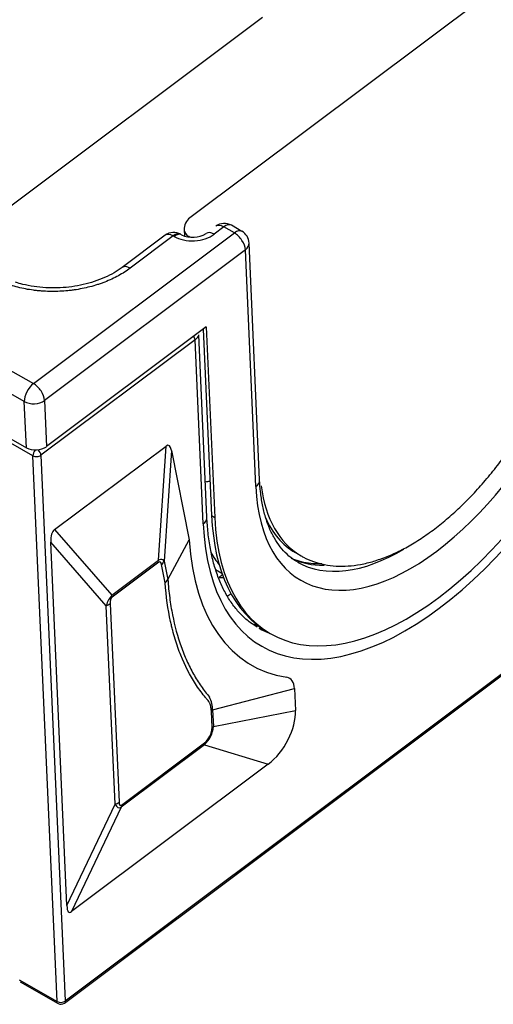
# Model space of a CAD drawing. Units: inches. Extents: x 148 to 390, y 68 to 243.
# Drawn here: x 325 to 341, y 74 to 109 of the extents above; entities that cross this region are included whole.
import ezdxf
from ezdxf.xclip import XClip

# ---------------------------------------------------------------- set-up
doc = ezdxf.new("R2010")
doc.units = ezdxf.units.IN
doc.header["$XCLIPFRAME"] = 2
doc.layers.add('DV4_0', color=7, linetype='Continuous')

# ---------------------------------------------------------------- blocks, each defined once
blk = doc.blocks.new('SE8')
at = {"layer": 'DV4_0', "color": 7, "linetype": 'Continuous', "ltscale": 25.4}
for p, q in [((326.324, 74.451), (383.133, 116.986)), ((326.296, 74.375), (383.104, 116.91)), ((343.122, 111.199), (330.699, 101.897)), ((300.041, 110.433), (325.209, 96.088)), ((324.89, 95.459), (299.722, 109.804)), ((333.247, 108.92), (322.015, 100.511)), ((299.794, 108.182), (324.963, 93.837)), ((330.499, 101.475), (330.509, 101.261)), ((331.89, 101.578), (331.554, 101.327)), ((332.26, 101.367), (331.89, 101.578)), ((332.525, 101.424), (332.154, 101.635)), ((325.209, 96.088), (332.26, 101.367)), ((329.832, 101.285), (328.326, 100.157)), ((330.115, 101.262), (328.609, 100.134)), ((330.143, 101.246), (330.115, 101.262)), ((330.407, 101.303), (330.379, 101.319)), ((330.703, 101.223), (330.663, 101.246)), ((330.663, 101.246), (330.664, 101.226)), ((332.647, 100.779), (325.596, 95.5)), ((333.016, 92.48), (332.647, 100.779)), ((333.145, 92.713), (332.776, 101.012)), ((331.275, 98.076), (325.668, 93.878)), ((331.275, 98.076), (331.572, 91.399)), ((331.295, 91.406), (331.011, 97.793)), ((331.171, 97.998), (331.461, 91.462)), ((330.879, 97.623), (325.474, 93.576)), ((331.166, 91.173), (330.879, 97.623)), ((324.963, 93.837), (324.89, 95.459)), ((325.596, 95.5), (325.668, 93.878)), ((325.191, 93.56), (323.859, 94.319)), ((325.955, 90.974), (329.864, 93.901)), ((329.602, 89.899), (329.864, 93.901)), ((326.041, 74.434), (325.191, 93.56)), ((325.474, 93.576), (326.324, 74.451)), ((330.051, 93.744), (329.797, 89.868)), ((330.051, 93.744), (330.672, 90.608)), ((331.461, 91.462), (331.572, 91.399)), ((325.955, 90.974), (327.964, 88.672)), ((327.763, 88.304), (325.817, 90.534)), ((326.383, 77.795), (325.817, 90.534)), ((329.926, 89.218), (330.672, 90.608)), ((334.419, 90.154), (334.604, 90.048)), ((327.964, 88.672), (329.602, 89.899)), ((329.612, 89.825), (327.974, 88.599)), ((329.832, 89.105), (329.705, 89.747)), ((329.797, 89.868), (329.926, 89.218)), ((331.6, 89.574), (331.823, 89.446)), ((327.905, 88.379), (328.214, 81.419)), ((328.072, 81.344), (327.763, 88.304)), ((333.427, 87.381), (333.538, 87.318)), ((331.498, 84.65), (334.372, 85.397)), ((334.372, 85.397), (334.405, 84.633)), ((331.452, 84.611), (331.498, 84.65)), ((331.478, 84.031), (331.452, 84.611)), ((331.498, 84.65), (331.524, 84.071)), ((331.524, 84.071), (334.405, 84.633)), ((331.478, 84.031), (331.524, 84.071)), ((331.209, 83.43), (328.294, 81.247)), ((328.297, 81.313), (331.213, 83.496)), ((331.213, 83.496), (331.209, 83.43)), ((331.209, 83.43), (333.449, 82.748)), ((333.449, 82.748), (326.55, 77.582)), ((326.383, 77.795), (328.072, 81.344)), ((328.294, 81.247), (326.55, 77.582)), ((324.709, 75.194), (326.041, 74.434)), ((324.744, 75.121), (326.077, 74.361))]:
    blk.add_line(p, q, dxfattribs=at)
for centre, radius, start, end in [((330.999, 101.497), 0.5, 126.8239, 182.5451), ((331.907, 101.201), 0.5, 60.3187, 126.8239), ((330.131, 100.885), 0.5, 60.3187, 126.8239), ((330.796, 102.117), 0.903, 244.436, 301.7506), ((332.277, 100.99), 0.5, 2.5451, 60.3187), ((329.575, 89.413), 0.401, 309.9164, 331.0094), ((330.46, 84.641), 1.038, 0.4984, 26.2026), ((330.557, 84.148), 0.97, 312.2771, 355.4272), ((330.742, 84.063), 0.737, 309.6888, 357.525), ((326.176, 74.535), 0.2, 240.3187, 306.8239)]:
    blk.add_arc(centre, radius, start, end, dxfattribs=at)
for centre, major_axis, ratio, start_param, end_param in [((339.056, 97.08), (5.818, 10.208), 0.523477, 2.448577, 5.590169), ((339.059, 97.005), (5.521, 9.687), 0.523477, 2.448577, 5.590169), ((330.999, 101.497), (0.5, 0.022), 0.655494, 3.141593, 3.946521), ((331.907, 101.201), (0.3, -0.4), 0.544334, 2.244683, 3.141593), ((331.907, 101.201), (-0.248, -0.434), 0.523477, 3.141593, 4.019373), ((332.277, 100.99), (-0.248, -0.434), 0.523477, 3.141593, 4.019373), ((339.059, 97.005), (4.457, 7.819), 0.523477, 2.448577, 5.590169), ((330.131, 100.885), (0.3, -0.4), 0.544334, 2.244683, 3.141593), ((330.131, 100.885), (-0.248, -0.434), 0.523477, 3.141593, 4.019373), ((330.159, 100.869), (-0.248, -0.434), 0.523477, 3.153301, 4.019373), ((330.814, 101.749), (0.999, 0.044), 0.655494, 3.946521, 5.517318), ((331.571, 100.95), (0.3, -0.4), 0.544334, 2.244683, 3.12749), ((332.277, 100.99), (0.3, -0.4), 0.544334, 0.673886, 2.244683), ((332.277, 100.99), (-0.5, -0.022), 0.655494, 2.375725, 3.141593), ((328.626, 99.757), (0.3, -0.4), 0.544334, 2.244683, 3.150815), ((330.731, 97.708), (0.12, -0.16), 0.544334, 0.673886, 1.412765), ((330.519, 97.608), (-0.488, -0.203), 0.305081, 2.264956, 3.015891), ((325.226, 95.711), (-0.248, -0.434), 0.523477, 4.019373, 5.590169), ((325.226, 95.711), (0.3, -0.4), 0.544334, 0.673886, 2.244683), ((325.226, 95.711), (0.5, 0.022), 0.655494, 3.946521, 5.517318), ((325.298, 94.089), (-0.5, -0.022), 0.655494, 0.804929, 2.375725), ((328.796, 88.871), (-1.152, -5.056), 0.111872, 2.895957, 3.272552), ((325.326, 93.66), (0.099, 0.174), 0.523477, 1.275206, 2.448577), ((325.326, 93.66), (0.2, 0.009), 0.655494, 3.946521, 5.517318), ((325.326, 93.66), (-0.12, 0.16), 0.544334, 3.815479, 4.988519), ((331.2, 93.072), (-0.649, -0.029), 0.655494, 1.603965, 1.866996), ((332.646, 92.691), (-0.5, -0.022), 0.655494, 2.375725, 3.141593), ((338.689, 97.216), (4.085, 7.168), 0.523477, 2.541869, 3.133868), ((338.948, 97.068), (5.521, 9.687), 0.523477, 2.448577, 3.141593), ((330.796, 91.384), (-0.5, -0.022), 0.655494, 2.375725, 3.141593), ((338.504, 97.321), (4.085, 7.168), 0.523477, 2.776139, 3.133656), ((327.897, 88.198), (-1.935, 2.781), 0.275723, 0.009639, 0.411609), ((339.056, 97.08), (6.19, 10.86), 0.523477, 2.468574, 3.338297), ((337.579, 97.849), (5.026, 8.818), 0.523477, 2.848971, 2.940108), ((338.689, 97.216), (4.209, 7.385), 0.523477, 3.139564, 3.885343), ((328.708, 87.521), (-1.035, -2.397), 0.195916, 3.003217, 3.379813), ((329.078, 87.311), (-0.576, -2.528), 0.111872, 2.895957, 3.272552), ((329.335, 89.958), (0.49, 0.097), 0.729204, 5.412165, 5.770936), ((338.319, 97.427), (4.209, 7.385), 0.523477, 3.179088, 3.434884), ((331.988, 89.082), (-0.059, -0.345), 0.904407, 3.796714, 4.266648), ((328.574, 87.422), (-0.344, 1.412), 0.575678, 0.362721, 0.764692), ((327.534, 88.59), (0.5, 0.022), 0.655494, 5.158547, 5.517318), ((328.945, 87.211), (-0.967, 1.391), 0.275723, 0.009639, 0.411609), ((338.131, 97.608), (5.571, 9.774), 0.523477, 3.191398, 3.244144), ((338.686, 97.291), (5.571, 9.774), 0.523477, 3.141593, 3.221746), ((333.7, 84.894), (-0.495, -0.869), 0.523477, 2.448577, 3.338297), ((333.398, 83.879), (0.743, 1.303), 0.523477, 4.019373, 5.590169), ((327.844, 81.63), (0.5, 0.022), 0.655494, 5.158547, 5.517318), ((328.716, 84.23), (0.517, 3.003), 0.193356, 2.892786, 3.294756), ((329.086, 84.019), (0.832, 2.719), 0.097866, 2.872699, 3.27467), ((328.128, 82.994), (1.663, 5.438), 0.097866, 2.872699, 3.27467), ((326.176, 74.535), (-0.2, -0.009), 0.655494, 0.804929, 2.375725)]:
    blk.add_ellipse(centre, major_axis=major_axis, ratio=ratio, start_param=start_param, end_param=end_param, dxfattribs=at)
for points, knots in [([(334.574, 90.073), (334.613, 90.048), (334.749, 89.96), (335.041, 89.842), (335.42, 89.737), (335.826, 89.686), (336.25, 89.689), (336.691, 89.745), (337.148, 89.855), (337.616, 90.018), (338.093, 90.235), (338.572, 90.502), (339.052, 90.818), (339.528, 91.178), (339.997, 91.581), (340.456, 92.023), (340.903, 92.501), (341.333, 93.011), (341.745, 93.55), (342.136, 94.115), (342.503, 94.7), (342.844, 95.303), (343.156, 95.918), (343.438, 96.543), (343.687, 97.172), (343.902, 97.802), (344.08, 98.428), (344.221, 99.046), (344.323, 99.654), (344.385, 100.241), (344.405, 100.746), (344.397, 101.017), (344.393, 101.135)], [0, 0, 0, 0, 0.010625, 0.04319, 0.075758, 0.10858, 0.141861, 0.175694, 0.210049, 0.244811, 0.279832, 0.314979, 0.350151, 0.385286, 0.420366, 0.455384, 0.490345, 0.525256, 0.560128, 0.594971, 0.629796, 0.664614, 0.699435, 0.734267, 0.769121, 0.804008, 0.838941, 0.873929, 0.908986, 0.944121, 0.979338, 1, 1, 1, 1]), ([(328.609, 100.134), (328.479, 100.037), (328.339, 99.948), (328.041, 99.786), (327.882, 99.712), (327.671, 99.63), (327.628, 99.614), (327.542, 99.584), (327.499, 99.569), (327.368, 99.528), (327.28, 99.502), (327.011, 99.433), (326.826, 99.396), (326.589, 99.362), (326.542, 99.356), (326.446, 99.345), (326.399, 99.34), (326.256, 99.328), (326.161, 99.322), (325.875, 99.313), (325.685, 99.316), (325.447, 99.334), (325.4, 99.339), (325.305, 99.348), (325.258, 99.354), (325.118, 99.372), (325.026, 99.387), (324.754, 99.438), (324.578, 99.482), (324.406, 99.536)], [0, 0, 0, 0, 0.125, 0.125, 0.25, 0.25, 0.28125, 0.28125, 0.3125, 0.3125, 0.375, 0.375, 0.5, 0.5, 0.53125, 0.53125, 0.5625, 0.5625, 0.625, 0.625, 0.75, 0.75, 0.78125, 0.78125, 0.8125, 0.8125, 0.875, 0.875, 1, 1, 1, 1]), ([(328.319, 100.161), (328.296, 100.142), (328.197, 100.063), (327.959, 99.923), (327.627, 99.763), (327.256, 99.63), (326.864, 99.529), (326.458, 99.465), (326.048, 99.436), (325.636, 99.443), (325.23, 99.485), (324.865, 99.553), (324.671, 99.613), (324.578, 99.642)], [0, 0, 0, 0, 0.025489, 0.125682, 0.226817, 0.328401, 0.429525, 0.529671, 0.628099, 0.727203, 0.827974, 0.929794, 1, 1, 1, 1]), ([(334.477, 89.84), (334.44, 89.859), (334.315, 89.924), (334.104, 90.098), (333.866, 90.355), (333.659, 90.663), (333.485, 91.013), (333.346, 91.404), (333.241, 91.831), (333.173, 92.279), (333.154, 92.562), (333.145, 92.713)], [0, 0, 0, 0, 0.043093, 0.1726, 0.300793, 0.425767, 0.547639, 0.667334, 0.785752, 0.90354, 1, 1, 1, 1]), ([(333.065, 87.551), (332.96, 87.617), (332.767, 87.74), (332.476, 88.006), (332.207, 88.325), (331.97, 88.692), (331.767, 89.101), (331.599, 89.551), (331.465, 90.042), (331.368, 90.565), (331.315, 91.038), (331.301, 91.306), (331.295, 91.406)], [0, 0, 0, 0, 0.09548, 0.207105, 0.317409, 0.425921, 0.532791, 0.638436, 0.743285, 0.84768, 0.951862, 1, 1, 1, 1]), ([(335.331, 89.769), (335.322, 89.769), (335.189, 89.764), (334.941, 89.773), (334.614, 89.832), (334.408, 89.899), (334.317, 89.94)], [0.8729779, 0.8729779, 0.8729779, 0.8729779, 0.8753744, 0.9086079, 0.9424067, 0.9750858, 0.9750858, 0.9750858, 0.9750858]), ([(331.452, 84.611), (331.45, 84.672), (331.442, 84.728), (331.424, 84.806), (331.417, 84.831), (331.404, 84.866), (331.399, 84.878), (331.389, 84.9), (331.384, 84.911), (331.367, 84.942), (331.355, 84.962), (331.334, 84.988), (331.326, 84.996), (331.312, 85.012), (331.305, 85.02), (331.269, 85.062), (331.24, 85.096), (331.101, 85.266), (330.995, 85.411), (330.699, 85.867), (330.527, 86.201), (330.308, 86.747), (330.241, 86.937), (330.152, 87.233), (330.123, 87.334), (330.084, 87.488), (330.071, 87.54), (330.046, 87.645), (330.034, 87.698), (329.93, 88.177), (329.867, 88.629), (329.832, 89.105)], [0, 0, 0, 0, 0.03125, 0.03125, 0.046875, 0.046875, 0.054688, 0.054688, 0.0625, 0.0625, 0.078125, 0.078125, 0.085938, 0.085938, 0.09375, 0.09375, 0.125, 0.125, 0.25, 0.25, 0.5, 0.5, 0.625, 0.625, 0.6875, 0.6875, 0.71875, 0.71875, 0.75, 0.75, 1, 1, 1, 1]), ([(329.926, 89.218), (329.941, 89.002), (329.963, 88.791), (330.004, 88.481), (330.019, 88.379), (330.052, 88.178), (330.07, 88.079), (330.167, 87.59), (330.268, 87.222), (330.452, 86.704), (330.519, 86.537), (330.628, 86.295), (330.665, 86.216), (330.744, 86.061), (330.784, 85.985), (330.91, 85.761), (330.999, 85.619), (331.187, 85.349), (331.287, 85.221), (331.392, 85.1)], [0, 0, 0, 0, 0.125, 0.125, 0.1875, 0.1875, 0.25, 0.25, 0.5, 0.5, 0.625, 0.625, 0.6875, 0.6875, 0.75, 0.75, 0.875, 0.875, 1, 1, 1, 1])]:
    blk.add_open_spline(points, degree=3, knots=knots, dxfattribs=at)
for points in [[(331.903, 89.276), (331.845, 89.276), (331.788, 89.277), (331.732, 89.279)], [(332.007, 88.644), (332.056, 88.67), (332.105, 88.697), (332.155, 88.723)]]:
    blk.add_open_spline(points, degree=3, dxfattribs=at)

msp = doc.modelspace()

# ---------------------------------------------------------------- block references
ref = msp.add_blockref('SE8', (0, 0))
XClip(ref).set_block_clipping_path([(293.2078026964, 67.984919467), (389.5345259859, 165.9003300571)])

doc.saveas('drawing.dxf')
